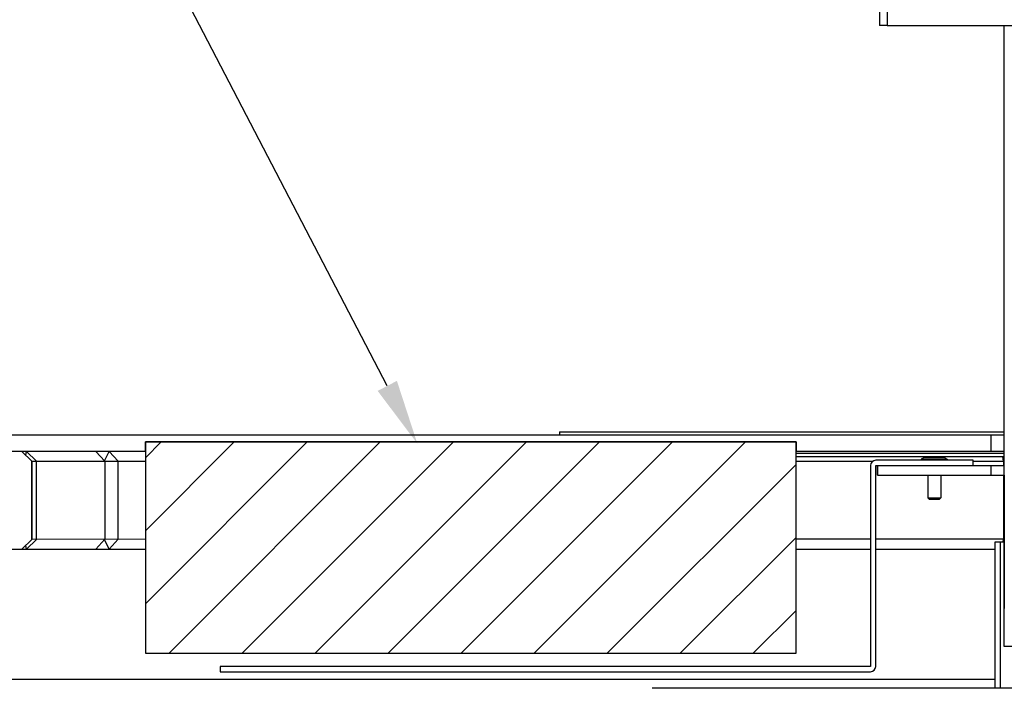
# Model space of a CAD drawing. Extents: x 0 to 420, y 0 to 297.
# Drawn here: x 365 to 395, y 130 to 150 of the extents above; entities that cross this region are included whole.
import ezdxf

# ---------------------------------------------------------------- set-up
doc = ezdxf.new("R2010")
doc.units = 0
doc.layers.get('0').update_dxf_attribs({"linetype": 'CONTINUOUS'})

msp = doc.modelspace()

# ---------------------------------------------------------------- linework, layer by layer
at = {"color": 7, "linetype": 'CONTINUOUS'}
for p, q in [((391.51, 167.304), (391.51, 149.904)), ((391.744, 167.304), (391.744, 149.904)), ((391.744, 149.904), (391.51, 149.904)), ((391.744, 149.904), (406.237, 149.904)), ((395.346, 137.304), (363.143, 137.303)), ((381.668, 137.404), (381.668, 137.304)), ((381.668, 137.404), (395.346, 137.404)), ((368.943, 136.804), (345.743, 136.803)), ((365.443, 136.503), (365.143, 136.803)), ((365.443, 136.503), (365.143, 136.803)), ((368.943, 136.804), (368.943, 136.804)), ((365.443, 136.503), (365.443, 134.103)), ((365.443, 134.103), (365.443, 136.503)), ((365.143, 133.803), (365.443, 134.103)), ((365.143, 133.803), (365.443, 134.103)), ((345.743, 133.803), (365.143, 133.803)), ((365.143, 133.803), (365.143, 133.803)), ((363.943, 129.803), (395.064, 129.804)), ((406.237, 129.524), (384.518, 129.524))]:
    msp.add_line(p, q, dxfattribs=at)
at = {"linetype": 'CONTINUOUS'}
for p, q in [((395.344, 130.804), (395.344, 149.904)), ((405.544, 130.804), (395.344, 130.804))]:
    msp.add_line(p, q, dxfattribs=at)
at = {"color": 4, "linetype": 'CONTINUOUS'}
for p, q in [((394.943, 136.804), (394.943, 137.304)), ((368.943, 136.804), (368.943, 137.104)), ((368.943, 137.104), (388.943, 137.104)), ((388.943, 137.104), (388.943, 136.804)), ((365.258, 136.689), (365.287, 136.803)), ((365.287, 136.803), (365.586, 136.503)), ((367.691, 136.504), (367.411, 136.803)), ((367.682, 136.513), (367.826, 136.803)), ((367.826, 136.803), (368.104, 136.504)), ((395.346, 136.804), (388.943, 136.804)), ((388.943, 136.754), (395.346, 136.754)), ((388.943, 136.654), (395.346, 136.654)), ((394.392, 136.534), (391.392, 136.534)), ((392.892, 136.624), (392.792, 136.566)), ((392.792, 136.566), (393.592, 136.566)), ((392.792, 136.566), (392.792, 136.534)), ((392.892, 136.624), (393.492, 136.624)), ((393.492, 136.624), (393.592, 136.566)), ((393.592, 136.566), (393.592, 136.534)), ((394.392, 136.374), (394.392, 136.534)), ((394.392, 136.534), (394.392, 136.534)), ((394.392, 136.374), (394.392, 136.534)), ((395.324, 136.504), (395.303, 136.654)), ((365.443, 136.503), (368.943, 136.504)), ((365.586, 134.103), (365.586, 136.503)), ((367.691, 136.504), (367.691, 134.104)), ((368.104, 134.104), (368.104, 136.504)), ((388.943, 136.504), (391.299, 136.504)), ((391.232, 136.374), (391.232, 130.194)), ((391.392, 130.194), (391.392, 136.374)), ((391.392, 136.374), (395.346, 136.374)), ((391.392, 130.194), (391.392, 136.374)), ((391.443, 136.374), (391.443, 136.074)), ((391.443, 136.074), (391.443, 136.374)), ((394.392, 136.504), (395.346, 136.504)), ((394.943, 136.074), (394.943, 136.374)), ((395.324, 136.504), (395.324, 136.374)), ((395.345, 132.254), (395.345, 136.354)), ((391.443, 136.074), (395.346, 136.074)), ((391.443, 136.074), (391.443, 136.074)), ((392.992, 136.074), (392.992, 135.377)), ((393.392, 136.074), (393.392, 135.377)), ((395.324, 136.074), (395.324, 134.104)), ((395.344, 136.074), (395.344, 131.974)), ((392.992, 135.377), (393.392, 135.377)), ((393.035, 135.334), (392.992, 135.377)), ((393.035, 135.334), (393.349, 135.334)), ((393.349, 135.334), (393.392, 135.377)), ((365.287, 133.803), (365.258, 133.918)), ((365.586, 134.103), (365.287, 133.803)), ((368.943, 134.104), (365.443, 134.103)), ((367.411, 133.803), (367.691, 134.104)), ((367.826, 133.803), (367.682, 134.094)), ((368.104, 134.104), (367.826, 133.803)), ((391.232, 134.104), (388.943, 134.104)), ((395.344, 134.104), (391.392, 134.104)), ((395.064, 134.024), (395.344, 134.024)), ((395.064, 129.524), (395.064, 134.024)), ((395.224, 129.524), (395.224, 134.024)), ((395.313, 134.024), (395.324, 134.104)), ((365.143, 133.803), (368.943, 133.804)), ((388.943, 133.804), (391.232, 133.804)), ((391.392, 133.804), (395.064, 133.804)), ((395.346, 131.974), (395.344, 131.974)), ((391.232, 130.194), (371.232, 130.194)), ((371.232, 130.194), (371.232, 130.034)), ((371.232, 130.034), (391.232, 130.034))]:
    msp.add_line(p, q, dxfattribs=at)
at = {"color": 2, "linetype": 'CONTINUOUS'}
for p, q in [((368.943, 136.613), (369.425, 137.096)), ((368.943, 134.368), (371.671, 137.096)), ((368.943, 132.123), (373.916, 137.096)), ((369.668, 130.604), (376.161, 137.096)), ((371.913, 130.604), (378.406, 137.096)), ((374.158, 130.604), (380.651, 137.096)), ((376.404, 130.604), (382.896, 137.096)), ((378.649, 130.604), (385.141, 137.096)), ((380.894, 130.604), (387.386, 137.096)), ((383.139, 130.604), (388.943, 136.408)), ((385.384, 130.604), (388.943, 134.163)), ((387.629, 130.604), (388.943, 131.918))]:
    msp.add_line(p, q, dxfattribs=at)
at = {"color": 2}
for p, q in [((388.943, 137.096), (368.943, 137.096)), ((368.943, 137.096), (368.943, 130.604)), ((388.943, 130.604), (388.943, 137.096)), ((368.943, 130.604), (388.943, 130.604))]:
    msp.add_line(p, q, dxfattribs=at)
at = {"color": 4, "linetype": 'BYBLOCK'}
msp.add_lwpolyline([(376.375, 138.821), (356.419, 177.157)], dxfattribs=at)
at = {"color": 4, "linetype": 'CONTINUOUS'}
for centre, start, end in [((391.392, 136.374), 90.0007, 180.0007), ((391.232, 130.194), 270.0007, 0.0007), ((391.232, 130.194), 270.0007, 0.0007)]:
    msp.add_arc(centre, 0.16, start, end, dxfattribs=at)
at = {"color": 4}
msp.add_solid([(376.671, 138.975), (377.299, 137.047), (376.079, 138.667)], dxfattribs=at)

doc.saveas('drawing.dxf')
